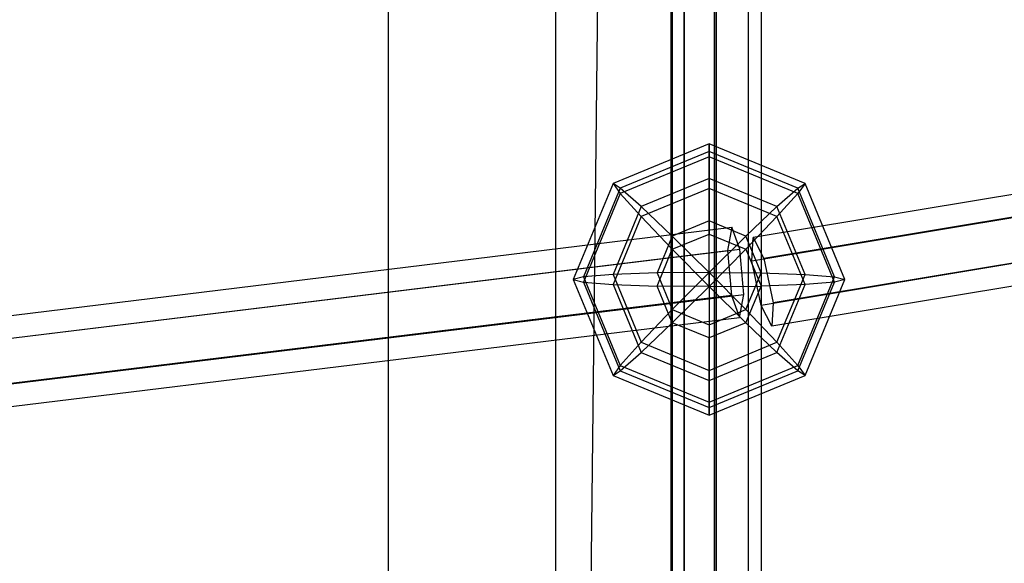
# Model space of a CAD drawing. Extents: x -1550 to 3800, y -2050 to 2050.
# Drawn here: x 377 to 551, y -330 to -234 of the extents above; entities that cross this region are included whole.
import ezdxf

# ---------------------------------------------------------------- set-up
doc = ezdxf.new("R2010")
doc.units = 0

msp = doc.modelspace()

# ---------------------------------------------------------------- linework, layer by layer
at = {"color": 0}
for p, q in [((499.973987, -899.838835, -899.996965), (499.973987, 900.161165, -899.996965)), ((499.973987, 900.161165, -799.996965), (499.973987, -899.838835, -799.996965)), ((499.973987, 900.161165, -799.996965), (499.973987, -899.838835, -799.996965)), ((499.973987, -899.838835, -484.093043), (499.973987, 900.161165, -484.093043)), ((471.842409, -870.841467, -403.793929), (492.544766, 892.503299, -439.14813)), ((492.544766, -892.180968, -439.14813), (492.544766, 892.503299, -439.14813)), ((471.842409, 871.163798, -403.793929), (471.842409, -870.841467, -403.793929)), ((442.284554, 840.696258, -385.574607), (442.284554, -840.373928, -385.574607)), ((500.23422, -171.266205, 781.296481), (500.23422, -463.927493, 1967.041814)), ((494.577366, -466.042242, 1966.144156), (494.577366, -173.297287, 780.128132)), ((505.891074, -173.297287, 780.128132), (505.891074, -466.042242, 1966.144156)), ((492.23422, -178.200752, 777.307488), (492.23422, -471.147698, 1963.977019)), ((508.23422, -178.200752, 777.307488), (508.23422, -471.147698, 1963.977019)), ((494.577366, -183.104217, 774.486845), (494.577366, -476.253153, 1961.809882)), ((505.891074, -183.104217, 774.486845), (505.891074, -476.253153, 1961.809882)), ((500.23422, -185.135299, 773.318496), (500.23422, -478.367902, 1960.912224)), ((694.794025, -241.14899, 1195.66624), (506.791977, -272.386507, 1194.586928)), ((694.565546, -245.286917, 1202.509145), (506.563497, -276.524434, 1201.429833)), ((696.685798, -244.836243, 1188.823334), (508.683749, -276.07376, 1187.744022)), ((696.228839, -253.112097, 1202.509145), (508.226791, -284.349614, 1201.429833)), ((698.349091, -252.661424, 1188.823334), (510.347043, -283.898941, 1187.744022)), ((499.002221, -255.808735, 1194.497563), (482.031658, -262.828538, 1194.12967)), ((499.002221, -257.152448, 1185.230135), (483.323465, -263.637901, 1184.890247)), ((499.002221, -257.152448, 1185.230135), (499.002221, -255.808735, 1194.497563)), ((515.972784, -262.828538, 1194.12967), (499.002221, -255.808735, 1194.497563)), ((499.002221, -255.808735, 1194.497563), (499.002221, -258.113797, 1203.573766)), ((499.002221, -261.940368, 1177.182365), (499.002221, -257.152448, 1185.230135)), ((514.680976, -263.637901, 1184.890247), (499.002221, -257.152448, 1185.230135)), ((698.120612, -256.799351, 1195.66624), (510.118564, -288.036868, 1194.586928)), ((499.002221, -258.113797, 1203.573766), (483.323465, -264.59925, 1203.233878)), ((514.680976, -264.59925, 1203.233878), (499.002221, -258.113797, 1203.573766)), ((499.002221, -258.113797, 1203.573766), (499.002221, -263.716709, 1211.076975)), ((499.002221, -261.940368, 1177.182365), (487.002221, -266.904119, 1176.922226)), ((499.002221, -269.443577, 1171.579453), (499.002221, -261.940368, 1177.182365)), ((511.002221, -266.904119, 1176.922226), (499.002221, -261.940368, 1177.182365)), ((482.031658, -262.828538, 1194.12967), (475.002221, -279.775844, 1193.2415)), ((483.323465, -263.637901, 1184.890247), (476.829112, -279.295169, 1184.069684)), ((483.323465, -263.637901, 1184.890247), (482.031658, -262.828538, 1194.12967)), ((482.031658, -262.828538, 1194.12967), (483.323465, -264.59925, 1203.233878)), ((487.002221, -266.904119, 1176.922226), (483.323465, -263.637901, 1184.890247)), ((499.002221, -263.716709, 1211.076975), (487.002221, -268.68046, 1210.816836)), ((511.002221, -268.68046, 1210.816836), (499.002221, -263.716709, 1211.076975)), ((499.002221, -263.716709, 1211.076975), (499.002221, -271.764479, 1215.864895)), ((511.002221, -266.904119, 1176.922226), (514.680976, -263.637901, 1184.890247)), ((514.680976, -263.637901, 1184.890247), (515.972784, -262.828538, 1194.12967)), ((515.972784, -262.828538, 1194.12967), (514.680976, -264.59925, 1203.233878)), ((521.17533, -279.295169, 1184.069684), (514.680976, -263.637901, 1184.890247)), ((523.002221, -279.775844, 1193.2415), (515.972784, -262.828538, 1194.12967)), ((483.323465, -264.59925, 1203.233878), (476.829112, -280.256518, 1202.413315)), ((483.323465, -264.59925, 1203.233878), (487.002221, -268.68046, 1210.816836)), ((514.680976, -264.59925, 1203.233878), (511.002221, -268.68046, 1210.816836)), ((521.17533, -280.256518, 1202.413315), (514.680976, -264.59925, 1203.233878)), ((487.002221, -266.904119, 1176.922226), (482.031658, -278.887673, 1176.294194)), ((492.507868, -272.12994, 1171.438666), (487.002221, -266.904119, 1176.922226)), ((505.496574, -272.12994, 1171.438666), (511.002221, -266.904119, 1176.922226)), ((515.972784, -278.887673, 1176.294194), (511.002221, -266.904119, 1176.922226)), ((487.002221, -268.68046, 1210.816836), (482.031658, -280.664014, 1210.188805)), ((487.002221, -268.68046, 1210.816836), (492.507868, -274.450842, 1215.724109)), ((499.002221, -269.443577, 1171.579453), (492.507868, -272.12994, 1171.438666)), ((505.496574, -272.12994, 1171.438666), (499.002221, -269.443577, 1171.579453)), ((499.002221, -278.519781, 1169.274391), (499.002221, -269.443577, 1171.579453)), ((511.002221, -268.68046, 1210.816836), (505.496574, -274.450842, 1215.724109)), ((515.972784, -280.664014, 1210.188805), (511.002221, -268.68046, 1210.816836)), ((301.634562, -295.181228, 1193.043727), (503.001969, -270.560523, 1193.319021)), ((503.001969, -270.560523, 1193.319021), (502.270907, -274.639762, 1200.161926)), ((504.430278, -274.450842, 1186.476115), (503.001969, -270.560523, 1193.319021)), ((492.507868, -272.12994, 1171.438666), (489.817818, -278.615393, 1171.098778)), ((492.507868, -274.450842, 1215.724109), (499.002221, -271.764479, 1215.864895)), ((499.002221, -278.519781, 1169.274391), (492.507868, -272.12994, 1171.438666)), ((499.002221, -271.764479, 1215.864895), (505.496574, -274.450842, 1215.724109)), ((499.002221, -281.031907, 1217.208608), (499.002221, -271.764479, 1215.864895)), ((499.002221, -278.519781, 1169.274391), (505.496574, -272.12994, 1171.438666)), ((508.186623, -278.615393, 1171.098778), (505.496574, -272.12994, 1171.438666)), ((506.563497, -276.524434, 1201.429833), (506.791977, -272.386507, 1194.586928)), ((506.791977, -272.386507, 1194.586928), (508.683749, -276.07376, 1187.744022)), ((301.493905, -299.209125, 1199.887438), (502.270907, -274.639762, 1200.161926)), ((301.493945, -299.207982, 1186.198679), (504.430278, -274.450842, 1186.476115)), ((489.817818, -280.936294, 1215.384221), (492.507868, -274.450842, 1215.724109)), ((499.002221, -281.031907, 1217.208608), (492.507868, -274.450842, 1215.724109)), ((499.002221, -281.031907, 1217.208608), (505.496574, -274.450842, 1215.724109)), ((502.270907, -274.639762, 1200.161926), (502.968153, -282.60932, 1200.161926)), ((505.127524, -282.420399, 1186.476115), (504.430278, -274.450842, 1186.476115)), ((505.496574, -274.450842, 1215.724109), (508.186623, -280.936294, 1215.384221)), ((508.226791, -284.349614, 1201.429833), (506.563497, -276.524434, 1201.429833)), ((508.683749, -276.07376, 1187.744022), (510.347043, -283.898941, 1187.744022)), ((476.829112, -279.295169, 1184.069684), (475.002221, -279.775844, 1193.2415)), ((475.002221, -279.775844, 1193.2415), (476.829112, -280.256518, 1202.413315)), ((475.002221, -279.775844, 1193.2415), (482.031658, -296.723149, 1192.353329)), ((482.031658, -278.887673, 1176.294194), (476.829112, -279.295169, 1184.069684)), ((476.829112, -279.295169, 1184.069684), (483.323465, -294.952438, 1183.249121)), ((489.817818, -278.615393, 1171.098778), (482.031658, -278.887673, 1176.294194)), ((482.031658, -278.887673, 1176.294194), (487.002221, -290.871227, 1175.666163)), ((499.002221, -278.519781, 1169.274391), (489.817818, -278.615393, 1171.098778)), ((489.817818, -278.615393, 1171.098778), (492.507868, -285.100846, 1170.75889)), ((499.002221, -278.519781, 1169.274391), (492.507868, -285.100846, 1170.75889)), ((499.002221, -278.519781, 1169.274391), (508.186623, -278.615393, 1171.098778)), ((499.002221, -278.519781, 1169.274391), (499.002221, -287.787208, 1170.618104)), ((499.002221, -278.519781, 1169.274391), (505.496574, -285.100846, 1170.75889)), ((505.496574, -285.100846, 1170.75889), (508.186623, -278.615393, 1171.098778)), ((508.186623, -278.615393, 1171.098778), (515.972784, -278.887673, 1176.294194)), ((511.002221, -290.871227, 1175.666163), (515.972784, -278.887673, 1176.294194)), ((514.680976, -294.952438, 1183.249121), (521.17533, -279.295169, 1184.069684)), ((515.972784, -278.887673, 1176.294194), (521.17533, -279.295169, 1184.069684)), ((515.972784, -296.723149, 1192.353329), (523.002221, -279.775844, 1193.2415)), ((521.17533, -279.295169, 1184.069684), (523.002221, -279.775844, 1193.2415)), ((523.002221, -279.775844, 1193.2415), (521.17533, -280.256518, 1202.413315)), ((476.829112, -280.256518, 1202.413315), (482.031658, -280.664014, 1210.188805)), ((476.829112, -280.256518, 1202.413315), (483.323465, -295.913787, 1201.592752)), ((482.031658, -280.664014, 1210.188805), (489.817818, -280.936294, 1215.384221)), ((482.031658, -280.664014, 1210.188805), (487.002221, -292.647569, 1209.560773)), ((492.507868, -287.421747, 1215.044333), (489.817818, -280.936294, 1215.384221)), ((499.002221, -281.031907, 1217.208608), (489.817818, -280.936294, 1215.384221)), ((499.002221, -281.031907, 1217.208608), (492.507868, -287.421747, 1215.044333)), ((499.002221, -281.031907, 1217.208608), (508.186623, -280.936294, 1215.384221)), ((499.002221, -281.031907, 1217.208608), (499.002221, -290.10811, 1214.903546)), ((499.002221, -281.031907, 1217.208608), (505.496574, -287.421747, 1215.044333)), ((505.496574, -287.421747, 1215.044333), (508.186623, -280.936294, 1215.384221)), ((515.972784, -280.664014, 1210.188805), (508.186623, -280.936294, 1215.384221)), ((511.002221, -292.647569, 1209.560773), (515.972784, -280.664014, 1210.188805)), ((514.680976, -295.913787, 1201.592752), (521.17533, -280.256518, 1202.413315)), ((521.17533, -280.256518, 1202.413315), (515.972784, -280.664014, 1210.188805)), ((502.968153, -282.60932, 1200.161926), (301.21263, -307.263776, 1199.886102)), ((301.21267, -307.262633, 1186.197343), (505.127524, -282.420399, 1186.476115)), ((502.968153, -282.60932, 1200.161926), (504.396461, -286.499638, 1193.319021)), ((504.396461, -286.499638, 1193.319021), (505.127524, -282.420399, 1186.476115)), ((492.507868, -285.100846, 1170.75889), (487.002221, -290.871227, 1175.666163)), ((492.507868, -285.100846, 1170.75889), (499.002221, -287.787208, 1170.618104)), ((499.002221, -287.787208, 1170.618104), (505.496574, -285.100846, 1170.75889)), ((505.496574, -285.100846, 1170.75889), (511.002221, -290.871227, 1175.666163)), ((510.118564, -288.036868, 1194.586928), (508.226791, -284.349614, 1201.429833)), ((510.347043, -283.898941, 1187.744022), (510.118564, -288.036868, 1194.586928)), ((301.072013, -311.29053, 1193.041055), (504.396461, -286.499638, 1193.319021)), ((487.002221, -292.647569, 1209.560773), (492.507868, -287.421747, 1215.044333)), ((499.002221, -290.10811, 1214.903546), (492.507868, -287.421747, 1215.044333)), ((505.496574, -287.421747, 1215.044333), (499.002221, -290.10811, 1214.903546)), ((499.002221, -287.787208, 1170.618104), (499.002221, -295.834978, 1175.406024)), ((511.002221, -292.647569, 1209.560773), (505.496574, -287.421747, 1215.044333)), ((499.002221, -297.611319, 1209.300634), (499.002221, -290.10811, 1214.903546)), ((487.002221, -290.871227, 1175.666163), (483.323465, -294.952438, 1183.249121)), ((487.002221, -290.871227, 1175.666163), (499.002221, -295.834978, 1175.406024)), ((499.002221, -295.834978, 1175.406024), (511.002221, -290.871227, 1175.666163)), ((511.002221, -290.871227, 1175.666163), (514.680976, -294.952438, 1183.249121)), ((483.323465, -295.913787, 1201.592752), (487.002221, -292.647569, 1209.560773)), ((487.002221, -292.647569, 1209.560773), (499.002221, -297.611319, 1209.300634)), ((499.002221, -297.611319, 1209.300634), (511.002221, -292.647569, 1209.560773)), ((514.680976, -295.913787, 1201.592752), (511.002221, -292.647569, 1209.560773)), ((483.323465, -294.952438, 1183.249121), (482.031658, -296.723149, 1192.353329)), ((483.323465, -294.952438, 1183.249121), (499.002221, -301.43789, 1182.909233)), ((499.002221, -301.43789, 1182.909233), (514.680976, -294.952438, 1183.249121)), ((514.680976, -294.952438, 1183.249121), (515.972784, -296.723149, 1192.353329)), ((482.031658, -296.723149, 1192.353329), (483.323465, -295.913787, 1201.592752)), ((482.031658, -296.723149, 1192.353329), (499.002221, -303.742952, 1191.985437)), ((483.323465, -295.913787, 1201.592752), (499.002221, -302.399239, 1201.252864)), ((499.002221, -295.834978, 1175.406024), (499.002221, -301.43789, 1182.909233)), ((499.002221, -302.399239, 1201.252864), (514.680976, -295.913787, 1201.592752)), ((499.002221, -303.742952, 1191.985437), (515.972784, -296.723149, 1192.353329)), ((515.972784, -296.723149, 1192.353329), (514.680976, -295.913787, 1201.592752)), ((499.002221, -302.399239, 1201.252864), (499.002221, -297.611319, 1209.300634)), ((499.002221, -301.43789, 1182.909233), (499.002221, -303.742952, 1191.985437)), ((499.002221, -303.742952, 1191.985437), (499.002221, -302.399239, 1201.252864))]:
    msp.add_line(p, q, dxfattribs=at)

doc.saveas('drawing.dxf')
